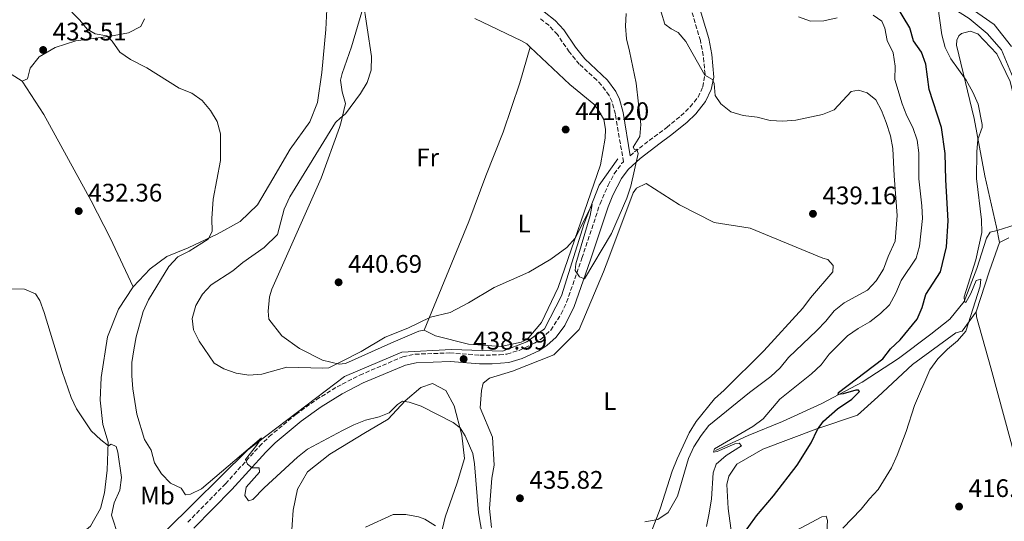
# Model space of a CAD drawing. Units: metres. Extents: x 614729 to 618198, y 4701617 to 4703987.
# Drawn here: x 615780 to 616168, y 4702707 to 4702904 of the extents above; entities that cross this region are included whole.
import ezdxf
from ezdxf.enums import TextEntityAlignment as Align

# ---------------------------------------------------------------- set-up
doc = ezdxf.new("R2010")
doc.units = ezdxf.units.M
doc.header["$MEASUREMENT"] = 0
doc.linetypes.add('DGN Style 3', pattern=[2.435890702152634, 1.739921930109024, -0.6959687720436097])
doc.linetypes.add('DGN Style 5', pattern=[1.217945351076317, 0.5219765790327072, -0.6959687720436097])
for name, color, linetype, lineweight in [('Acequia sin especificar', 4, 'Continuous', 0), ('Barranco lineal no visto', 142, 'DGN Style 5', 0), ('Camino', 7, 'DGN Style 3', 0), ('Cota de punto acotado terreno', 7, 'Continuous', 0), ('Curva de nivel directora', 30, 'Continuous', 30), ('Curva de nivel intermedia', 30, 'Continuous', 0), ('Etiqueta de uso rústico', 92, 'Continuous', 0), ('Línea de cambio de uso (parcela vista)', 92, 'Continuous', 0), ('Margen derecho', 7, 'Continuous', 0), ('Punto acotado terreno (símbolo)', 7, 'Continuous', 0)]:
    doc.layers.add(name, color=color, linetype=linetype, lineweight=lineweight)
doc.styles.add('Style-Arial', font='arial.ttf')

# ---------------------------------------------------------------- blocks, each defined once
blk = doc.blocks.new('5PATER')
at = {"layer": 'Barranco lineal no visto', "linetype": 'Continuous', "lineweight": 0}
h = blk.add_hatch(color=51, dxfattribs=at)
edge = h.paths.add_edge_path()
edge.add_ellipse((0, 0), major_axis=(-0.1095731443231308, -0.1110710700762829), ratio=0.9994222409660317, start_angle=0, end_angle=360)

msp = doc.modelspace()

# ---------------------------------------------------------------- linework, layer by layer
at = {"layer": 'Acequia sin especificar', "color": 4, "linetype": 'Continuous', "lineweight": 0}
for points in [[(616197.6500000004, 4702827.67, 416.4900000000052), (616189.8399999999, 4702832.460000001, 416.8800000000047), (616183.8499999996, 4702836.619999999, 417.0099999999948), (616181.2999999998, 4702842.350000001, 417.0099999999948), (616178.1900000004, 4702857.060000001, 417.1499999999942), (616172.4699999997, 4702878.369999999, 417.7299999999959), (616166.4800000006, 4702892.539999999, 418.1300000000047), (616160.8099999996, 4702899.050000001, 418.3500000000058), (616153.7300000006, 4702904.890000001, 418.75), (616145.25, 4702910.34, 419.3300000000018), (616130.54, 4702920.9, 420), (616100.0199999996, 4702942.619999999, 422.1199999999953), (616092.4100000003, 4702951.180000001, 422.6100000000006), (616091.2800000003, 4702954.689999999, 422.6999999999971), (616089.1600000003, 4702984.01, 421.2299999999959), (616088.7599999999, 4702996.350000001, 420), (616088.8700000001, 4703005.779999999, 419.7100000000065)], [(616015.4000000004, 4702849.58, 440.1100000000006), (616008, 4702839.220000001, 440.1100000000006), (616002.0800000001, 4702824.050000001, 440), (615993.2000000002, 4702795.560000001, 439.6900000000023), (615986.54, 4702782.609999999, 439.0800000000018), (615979.5099999999, 4702777.430000001, 438.8500000000058), (615969.8899999997, 4702773.730000001, 438.6900000000023), (615949.9100000003, 4702774.470000001, 438.9700000000012), (615930.2999999998, 4702773.359999999, 438.4700000000012), (615907.7300000006, 4702763.74, 438.820000000007), (615869.6100000005, 4702734.880000001, 435.2899999999936), (615837.4199999999, 4702703.060000001, 432.4100000000035), (615819.6600000003, 4702683.08, 428.8899999999995), (615788.5800000001, 4702653.850000001, 425), (615772.2999999998, 4702636.09, 423.5200000000041), (615758.6100000005, 4702631.65, 422.3800000000047), (615739.7400000002, 4702628.32, 421.5299999999989), (615711.6200000001, 4702614.26, 420.0899999999965), (615649.8300000001, 4702578, 414.2799999999988), (615622.0800000001, 4702561.720000001, 412.6699999999983), (615576.9400000004, 4702535.82, 410)], [(616053.8399999999, 4702734.550000001, 430.1399999999995), (616066.7000000002, 4702740.49, 429.25), (616080.2599999999, 4702746.060000001, 427.6000000000058), (616095.6799999997, 4702753.15, 426.1699999999983), (616111.6600000003, 4702761.539999999, 423.5399999999936), (616125.9299999997, 4702770.930000001, 422.3800000000047), (616138.7100000001, 4702780.52, 421.4900000000052), (616146.0999999996, 4702786.430000001, 420.6000000000058), (616151.8200000003, 4702793.289999999, 420), (616156.7699999996, 4702806.4, 419.9499999999971), (616160.6500000004, 4702818.32, 419.6000000000058), (616162.0999999996, 4702820.630000001, 419.2400000000052), (616164.75, 4702821.369999999, 418.8099999999977), (616177.2999999998, 4702825.230000001, 418.1399999999995), (616186.8300000001, 4702826.810000001, 417.3899999999995), (616193.8899999997, 4702827.15, 417.070000000007), (616197.6500000004, 4702827.67, 416.4900000000052)]]:
    msp.add_polyline3d(points, dxfattribs=at)
at = {"layer": 'Camino', "color": 7, "linetype": 'DGN Style 3', "lineweight": 0}
for points in [[(616020.280000001, 4702850.84, 440.3600000000007), (616021.9499999983, 4702852.370000001, 440.1399999999995), (616034.6199999996, 4702861.980000002, 438.7599999999948), (616040.23, 4702866.53, 437.3800000000046), (616043.8799999978, 4702870.08, 436.3399999999966), (616046.969999999, 4702873.970000002, 435.9400000000023), (616048.8799999978, 4702877.960000001, 435.5899999999965), (616049.7099999993, 4702882.900000001, 434.9799999999959), (616049.010000002, 4702890.270000001, 434.1900000000023), (616047.8699999999, 4702896.189999999, 433.6699999999983), (616043.1000000021, 4702912.460000001, 432.779999999999)], [(615845.9400000013, 4702706.350000001, 432.5000000000001), (615860.8299999976, 4702721.53, 434.1300000000048), (615874.2099999996, 4702736.310000001, 435.6100000000006), (615878.0499999997, 4702740.100000001, 435.8800000000048), (615888.4999999991, 4702748.810000001, 436.4400000000024), (615896.6000000016, 4702754.66, 436.8699999999953), (615904.7899999992, 4702759.74, 437.2599999999947), (615906.8099999975, 4702760.790000001, 437.3099999999976), (615913.6700000018, 4702764.32, 437.5), (615930.6499999979, 4702771.540000002, 438.0299999999988), (615935.5000000005, 4702772.580000001, 438.1900000000024), (615949.1599999998, 4702773.060000002, 438.4799999999959), (615961.0199999996, 4702772.210000004, 438.6499999999942), (615968.7600000022, 4702772.300000002, 438.7200000000012), (615971.6999999993, 4702772.65, 438.7500000000001), (615976.4800000003, 4702774.07, 438.7500000000001), (615982.6000000002, 4702776.940000001, 438.8000000000029), (615985.2699999991, 4702778.660000001, 438.8399999999967), (615988.9699999985, 4702782.050000002, 438.9400000000023), (615993.1099999979, 4702788.51, 439.2899999999936), (615995.1799999998, 4702793.029999999, 439.6100000000007), (616001.2399999973, 4702810.470000003, 440.2200000000013), (616008.3500000017, 4702831.830000003, 440.2100000000065), (616011.5599999992, 4702839.210000002, 440.3600000000007), (616013.8999999972, 4702843.66, 440.3699999999953), (616016.8599999989, 4702847.699999999, 440.3399999999965), (616017.5699999996, 4702848.350000001, 440.3099999999978), (616014.3999999979, 4702867.240000002, 440.8399999999966), (616013.0700000003, 4702872.050000002, 441.020000000004), (616011.8900000001, 4702874.62, 441.1100000000006), (616008.9599999997, 4702878.690000001, 441.1600000000035), (616007.0799999977, 4702880.67, 441.1999999999972), (616000.1900000012, 4702886.940000001, 441.6000000000058), (615996.2199999993, 4702891.75, 441.6900000000024), (615991.6000000013, 4702898.570000002, 441.779999999999), (615988.1999999994, 4702902.230000001, 441.8200000000071), (615984.3700000006, 4702905.119999999, 441.8699999999955)]]:
    msp.add_polyline3d(points, dxfattribs=at)
at = {"layer": 'Curva de nivel directora', "color": 30, "linetype": 'Continuous', "lineweight": 30, "elevation": 425, "flags": 128}
for points in [[(616136.649999999, 4702886.92), (616134.9399999991, 4702891.67), (616131.8299999998, 4702896.100000001), (616130.3999999993, 4702901.280000002), (616125.1199999999, 4702909.850000001)], [(616063.8899999993, 4702700.420000001), (616070.0299999993, 4702708.890000002), (616076.6999999991, 4702716.699999999), (616086.0099999986, 4702728.850000001), (616091.5000000005, 4702737.600000001), (616094.0099999984, 4702742.949999999), (616096.4499999993, 4702746.119999999), (616101.8899999997, 4702751.03), (616107.5599999981, 4702754.800000001), (616110.6000000001, 4702757.86), (616110.1799999999, 4702758.390000001), (616109.1299999994, 4702758.33), (616104.1899999996, 4702756.890000001), (616102.1199999999, 4702756.740000002), (616102.3099999998, 4702757.430000002), (616119.7199999996, 4702770.740000002), (616122.8099999987, 4702774.680000001), (616126.650000001, 4702778.220000001), (616133.2699999993, 4702786.33), (616135.2099999995, 4702790.940000001), (616136.7499999995, 4702796.170000002), (616142.4600000004, 4702804.990000002), (616144.8099999996, 4702814.949999999), (616145.5400000005, 4702825.160000003), (616144.5300000003, 4702841.34), (616144.2699999987, 4702851.710000001), (616142.8299999991, 4702861.980000002), (616138.0500000004, 4702876.939999999), (616136.649999999, 4702886.92)]]:
    msp.add_lwpolyline(points, dxfattribs=at)
at = {"layer": 'Curva de nivel intermedia', "color": 30, "linetype": 'Continuous', "lineweight": 0, "flags": 128}
for points, elevation in [([(615914.9300000002, 4702912.609999998), (615918.3099999997, 4702889.91), (615918.1700000011, 4702884.59), (615916.5799999997, 4702879.699999998), (615913.9600000001, 4702875.310000001), (615908.1399999997, 4702867.38), (615906.1799999995, 4702865.71), (615904.1500000021, 4702863.980000001), (615886.1200000009, 4702834.569999999), (615883.9000000014, 4702829.8), (615881.3300000009, 4702819.819999999), (615876.0300000013, 4702814.58), (615867.6700000018, 4702808.76), (615863.6799999997, 4702805.45), (615855.1600000014, 4702799.890000001), (615851.7999999997, 4702796.189999999), (615849.1700000011, 4702791.8), (615847.6900000015, 4702786.640000001), (615848.2400000013, 4702782.230000001), (615850.4400000006, 4702777.74), (615856.4000000019, 4702769.079999999), (615860.1400000014, 4702766.779999999), (615865.060000001, 4702765.060000001), (615870.0000000007, 4702764.26), (615875.1600000019, 4702764.689999999), (615884.9699999997, 4702767.449999999), (615899.140000001, 4702767.009999999), (615901.5000000012, 4702767.179999999), (615906.7600000006, 4702769.869999998), (615914.2400000016, 4702773.690000001), (615923.7500000002, 4702779.27), (615932.6900000009, 4702782.779999998), (615941.5100000009, 4702787.180000001), (615949.3099999995, 4702789.019999999), (615956.5800000007, 4702792.880000002), (615966.6400000011, 4702798.829999999), (615980.3499999995, 4702804.96), (615988.9400000015, 4702810.039999999), (615995.2300000013, 4702814.609999999), (615998.5100000004, 4702818.369999999), (616005.3099999997, 4702831.53), (616004.5200000008, 4702827.199999998), (615998.8600000012, 4702808.15), (615998.5199999993, 4702805.579999999), (616000.2300000014, 4702803.08), (616002.2499999999, 4702802.350000001), (616012.8600000001, 4702820.140000001), (616018.8900000006, 4702834.149999999)], 440), ([(616103.9999999997, 4702703.970000001), (616111.2400000016, 4702711.439999999), (616114.4800000006, 4702715.54), (616117.9699999995, 4702719.199999998), (616123.1600000019, 4702727.739999999), (616125.3700000002, 4702732.76), (616129.0000000001, 4702742.13), (616132.2300000022, 4702752.359999999), (616138.3299999998, 4702766.460000002), (616141.4200000011, 4702770.76), (616145.260000001, 4702774.58), (616149.1799999994, 4702777.880000001), (616152.4500000017, 4702781.679999999), (616158.1600000003, 4702799.399999999), (616158.4000000017, 4702802.180000001), (616156.5599999999, 4702801.619999999), (616154.4299999998, 4702796.529999999), (616152.5099999999, 4702793.009999999), (616151.9000000019, 4702793.289999999), (616151.7800000011, 4702795.210000001), (616156.4000000012, 4702809.8), (616158.7900000006, 4702820.539999999), (616158.6200000008, 4702825.54), (616156.6400000004, 4702841.850000001), (616156.7300000021, 4702852.300000002), (616157.2100000003, 4702857.160000001), (616158.88, 4702861.96), (616158.9300000014, 4702863.130000001), (616157.3500000011, 4702871.2), (616155.2400000012, 4702875.909999999), (616152.6300000005, 4702880.560000001), (616146.5599999997, 4702889.01), (616144.3600000005, 4702893.55), (616142.9500000001, 4702898.539999999), (616141.400000001, 4702909.739999999)], 420.0000000000001), ([(615875.0000000009, 4702739.659999999), (615851.4000000019, 4702719.539999999), (615847.0800000012, 4702717.369999998), (615845.0800000008, 4702717.149999999), (615843.390000001, 4702719.8), (615839.1700000009, 4702721.720000001), (615835.5900000001, 4702725.369999997), (615832.9000000012, 4702729.78), (615831.5300000011, 4702734.689999999), (615828.9299999994, 4702739.009999999), (615825.8600000005, 4702748.980000001), (615824.3099999992, 4702758.88), (615823.9800000007, 4702763.980000001), (615823.9400000004, 4702769.329999999), (615824.6500000012, 4702774.32), (615825.6600000014, 4702779.390000001), (615828.3799999994, 4702789.460000002), (615830.4800000006, 4702793.999999999), (615838.5200000005, 4702807.15), (615842.0800000011, 4702810.899999999), (615846.5700000017, 4702813.15), (615853.9900000002, 4702817.949999999), (615855.6200000019, 4702820.970000001), (615855.4699999999, 4702826.020000001), (615855.9000000014, 4702833.759999998), (615858.8700000017, 4702848.98), (615858.8800000007, 4702859.439999999), (615857.5700000009, 4702864.369999999), (615854.9300000012, 4702868.609999999), (615851.6900000002, 4702872.609999998), (615847.5900000008, 4702875.470000002), (615842.5000000015, 4702877.499999999), (615829.8700000005, 4702885.439999998), (615823.3300000002, 4702888.8), (615819.2100000008, 4702891.59), (615816.1700000009, 4702896.010000001), (615814.1300000001, 4702898.149999999), (615809.5200000012, 4702898.930000001), (615806.3400000005, 4702900.74), (615803.4600000016, 4702904.289999999), (615800.3400000014, 4702907.41)], 435.0000000000001), ([(616018.8900000006, 4702834.149999999), (616020.5500000014, 4702838.859999999), (616023.3299999997, 4702851.710000001), (616022.8300000012, 4702853.359999998), (616021.8700000001, 4702853.249999999), (616021.47, 4702854.17), (616024.0300000015, 4702858.449999998), (616024.4200000005, 4702863.07), (616022.5300000019, 4702879.45), (616020.0000000015, 4702892.039999999), (616018.7200000008, 4702896.890000001), (616018.3499999997, 4702901.88), (616018.6100000013, 4702906.9)], 440), ([(616032.4900000017, 4702907.390000001), (616033.9400000002, 4702902.649999999), (616036.4200000011, 4702900.839999998), (616039.1700000004, 4702899.460000002), (616042.1299999999, 4702895.900000001), (616049.6700000013, 4702882.630000001), (616052.6799999999, 4702880.810000001), (616053.3300000003, 4702879.309999999), (616053.7300000006, 4702874.51), (616055.9099999998, 4702871.229999999), (616059.9300000009, 4702868.17), (616064.7200000008, 4702866.720000001), (616070.2300000006, 4702865.989999999), (616075.3400000001, 4702864.720000001), (616080.3300000012, 4702864.409999999), (616085.4499999998, 4702864.779999998), (616095.9500000008, 4702867.069999999), (616100.6, 4702868.940000001), (616107.2499999995, 4702876.090000001), (616110.1399999997, 4702876.720000001), (616113.5900000008, 4702875.67), (616117.0000000016, 4702872.800000001), (616119.2500000002, 4702868.640000001), (616121.0300000017, 4702863.970000002), (616122.7300000006, 4702858.630000002), (616123.7100000017, 4702853.720000001), (616124.160000001, 4702842.909999999), (616125.4100000004, 4702827.199999998), (616124.6000000013, 4702817.100000001), (616121.860000001, 4702811.099999998), (616119.9900000001, 4702806.09), (616117.0799999998, 4702801.55)], 435.0000000000001), ([(616086.5000000005, 4702905.619999999), (616091.200000001, 4702903.9), (616096.560000001, 4702903.970000001), (616101.730000001, 4702905.230000001)], 430), ([(616115.9500000011, 4702906.17), (616119.3700000009, 4702903.909999999), (616120.5199999998, 4702901.09), (616121.5200000012, 4702896.189999999), (616123.8400000014, 4702891.34), (616124.5700000002, 4702886.089999998), (616124.4400000004, 4702880.869999999), (616127.4199999999, 4702871.300000001), (616129.2100000002, 4702866.550000001), (616131.6199999999, 4702861.96), (616133.2300000014, 4702856.949999998), (616133.8799999995, 4702852), (616133.9100000008, 4702841.67), (616135.1700000014, 4702831.039999999), (616135.4000000017, 4702826.039999999), (616134.1600000013, 4702815.210000001), (616132.8300000012, 4702810.390000001), (616127.0199999998, 4702801.640000001), (616124.8800000007, 4702796.640000001), (616122.4100000008, 4702792.09), (616118.800000001, 4702788.63), (616114.6100000001, 4702785.4), (616109.980000001, 4702782.74), (616105.9000000019, 4702779.800000001), (616098.6799999999, 4702772.630000001)], 430), ([(616117.0799999998, 4702801.55), (616113.6700000013, 4702797.880000002), (616104.4900000015, 4702792.819999998), (616100.610000001, 4702789.67), (616097.2699999996, 4702785.539999999), (616093.8000000005, 4702781.9), (616082.6, 4702771.259999998), (616079.2699999996, 4702767.250000001), (616075.7000000001, 4702763.75), (616067.1799999995, 4702757.460000001), (616051.2500000016, 4702744.460000001), (616048.1800000004, 4702740.520000001), (616045.2900000004, 4702736.079999999), (616043.2499999997, 4702731.430000001), (616038.8700000009, 4702716.65), (616035.2200000009, 4702710.210000001), (616031.0800000014, 4702707.369999998), (616026.0000000007, 4702706.529999999)], 435), ([(615818.6100000017, 4702700.640000001), (615815.9500000018, 4702709.08), (615816.9900000012, 4702714), (615819.2000000018, 4702719.009999999), (615819.9100000004, 4702723.949999998), (615818.3900000004, 4702733.989999999), (615817.74, 4702736.189999999), (615815.7500000007, 4702737.100000001), (615814.7800000006, 4702736.51), (615811.6600000003, 4702738.789999999), (615807.9299999998, 4702742.349999999), (615802.1000000006, 4702750.989999999), (615800.0500000007, 4702755.55), (615796.47, 4702765.720000001), (615789.4300000014, 4702788.99), (615787.7400000016, 4702793.699999999), (615785.9700000014, 4702796.349999998), (615781.6600000019, 4702798.189999999), (615776.4400000006, 4702798.390000002)], 430), ([(616098.6799999999, 4702772.630000001), (616095.4900000005, 4702768.41), (616091.7100000007, 4702764.779999998), (616079.130000001, 4702754.800000001), (616072.5700000008, 4702747.039999999), (616068.5200000006, 4702744.109999999), (616053.4600000001, 4702735.249999999), (616053.070000001, 4702733.96), (616054.5599999997, 4702734.179999999), (616061.4300000007, 4702737.23), (616063.1800000007, 4702737.529999999), (616064.0200000012, 4702736.460000001), (616058.0900000012, 4702732.609999999), (616054.0800000014, 4702729.230000001), (616052.8699999999, 4702725.859999999), (616052.280000002, 4702715.570000002), (616051.4100000003, 4702709.869999999), (616050.3100000005, 4702704.59)], 430), ([(615962.1000000014, 4702700.77), (615960.51, 4702710.039999999), (615958.9600000009, 4702729.34), (615958.190000002, 4702733.390000001), (615955.2100000003, 4702740.33), (615953.2800000014, 4702743.600000001), (615950.4800000007, 4702745.640000001), (615937.8800000009, 4702752.140000001), (615933.1200000001, 4702753.720000001), (615930.5200000005, 4702754.119999999), (615928.5700000015, 4702752.689999999), (615925.2800000012, 4702749.449999999), (615921.3300000017, 4702747.880000001), (615916.020000001, 4702746.539999999), (615911.3400000005, 4702744.789999999), (615906.9200000014, 4702742.449999999), (615893.0800000012, 4702735.100000001), (615889.1200000005, 4702732.04), (615876.0500000014, 4702719.880000001), (615871.6000000011, 4702715.279999998), (615869.9300000014, 4702714.699999999), (615868.4100000015, 4702716.829999999), (615868.9200000013, 4702720.119999999), (615874.1800000005, 4702726.019999999), (615874.1300000015, 4702727.76), (615871.3500000008, 4702727.730000001), (615869.4599999998, 4702729.17), (615868.72, 4702731.01), (615873.0100000015, 4702736.57), (615875.0000000009, 4702739.659999999)], 435), ([(615943.5400000005, 4702704.890000002), (615939.2800000003, 4702707.600000001), (615936.8799999997, 4702708.480000001), (615931.8600000016, 4702709.429999999), (615926.8600000015, 4702709.349999998), (615915.9600000005, 4702704.33)], 430)]:
    msp.add_lwpolyline(points, dxfattribs=dict(at, elevation=elevation))
at = {"layer": 'Línea de cambio de uso (parcela vista)', "color": 92, "linetype": 'Continuous', "lineweight": 0, "extrusion": (0.04371010404978169, 0.02209521743407334, 0.9987998939579932), "elevation": 131260.8023460256, "flags": 128}
msp.add_lwpolyline([(3919090.143033003, -2668266.865676261), (3919090.143033003, -2668270.949204147)], dxfattribs=at)
at = {"layer": 'Línea de cambio de uso (parcela vista)', "color": 92, "linetype": 'Continuous', "lineweight": 0, "extrusion": (-0.639328304942836, 0.2374908484523296, 0.7313394665955836), "elevation": 723250.0728250614, "flags": 128}
msp.add_lwpolyline([(-4623013.008539891, -774942.9676334255), (-4623029.989840982, -774943.876706173), (-4623041.852549911, -774944.1113055917)], dxfattribs=at)
at = {"layer": 'Línea de cambio de uso (parcela vista)', "color": 92, "linetype": 'Continuous', "lineweight": 0}
for points in [[(616170.4199999999, 4702893.890000001, 417.8099999999977), (616163.6699999999, 4702902.600000001, 418.0800000000018), (616141.3499999996, 4702918.24, 419.5), (616114.7300000006, 4702936.52, 420.8000000000029), (616099.4400000004, 4702947.880000001, 421.9600000000065), (616095.7400000002, 4702953.029999999, 422.1300000000047), (616094.1200000001, 4702957.859999999, 422.1300000000047), (616093.3700000001, 4702976.17, 421.1499999999942), (616092.1500000004, 4702992.84, 420.3999999999942), (616092.1799999997, 4703004.16, 419.7299999999959), (616094.6500000004, 4703015.680000001, 419.2799999999988), (616105.4400000004, 4703042.480000001, 418.3899999999995), (616107.2300000006, 4703047.66, 418.3500000000058), (616112.9500000002, 4703063.539999999, 417.0099999999948), (616120.9900000002, 4703084.76, 416.6499999999942), (616122.5899999999, 4703089.59, 416.9199999999983), (616129.6399999997, 4703106.130000001, 416.25)], [(615939.1200000001, 4702782, 439.7899999999936), (615937.0199999996, 4702781.710000001, 439.9700000000012), (615925.9500000002, 4702776.9, 439.5800000000018), (615908.0800000001, 4702768.850000001, 439.8600000000006), (615906.7599999999, 4702768.74, 440), (615905.6299999999, 4702768.640000001, 440.1300000000047), (615899, 4702770.279999999, 440.1300000000047), (615889.9900000002, 4702774.83, 440.5399999999936), (615883.0199999996, 4702779.880000001, 440.6699999999983), (615877.8600000005, 4702786.390000001, 440.9400000000023), (615877.6600000003, 4702789.52, 440.9400000000023), (615878.1900000004, 4702795.220000001, 440.8099999999977), (615879.0700000003, 4702798.199999999, 440.5399999999936), (615898.5300000003, 4702841.980000001, 440.8099999999977), (615905.7699999996, 4702861.960000001, 440.1300000000047), (615906.1900000004, 4702863.640000001, 440.0800000000018), (615908.1500000004, 4702871.430000001, 439.8600000000006), (615906.7599999999, 4702875.949999999, 439.8600000000006), (615906.1799999997, 4702880.59, 439.7200000000012), (615906.7800000003, 4702883.300000001, 439.5800000000018), (615910.4100000003, 4702893.689999999, 439.5800000000018), (615917.9100000003, 4702919.24, 440.1300000000047)], [(615901.3799999999, 4702916.01, 438.8399999999965), (615901.0599999996, 4702913.9, 438.7700000000041), (615900.3600000005, 4702900.58, 438.5), (615898.7599999999, 4702883.609999999, 437.9499999999971), (615897.0099999999, 4702871.810000001, 437.4100000000035), (615893.9800000006, 4702864.119999999, 437.2700000000041), (615886.2699999996, 4702853.41, 436.5899999999965), (615879.4800000006, 4702841.720000001, 436.5899999999965), (615873.4100000003, 4702831.51, 436.179999999993), (615866.5899999999, 4702824.859999999, 435.6399999999995), (615857.5099999999, 4702819.890000001, 434.9600000000065), (615846.0999999996, 4702814.560000001, 434.2799999999989), (615837.7199999997, 4702811.07, 433.6000000000058), (615831.0899999999, 4702806.180000001, 433.1900000000023), (615824.4000000004, 4702799.119999999, 432.6499999999942)], [(615780.7400000002, 4702880.210000001, 434.4199999999983), (615782.7999999998, 4702881.109999999, 434.2799999999989), (615783.8499999996, 4702885.310000001, 433.7400000000052), (615787.4800000006, 4702889.850000001, 433.4600000000065), (615793.6799999997, 4702893.529999999, 433.4600000000065), (615801.9000000004, 4702896.07, 434.1399999999995), (615815.5499999998, 4702897.949999999, 434.9600000000065), (615822.6500000004, 4702899.289999999, 435.6399999999995), (615827.4699999997, 4702901.77, 436.4600000000065), (615828.8899999997, 4702904.730000001, 437.4100000000035)], [(615959.0899999999, 4702904.9, 441.4799999999959), (615977.4199999999, 4702896.15, 441.5299999999989), (615979.5599999996, 4702894.880000001, 441.5299999999989), (615980.8600000005, 4702893.65, 441.5299999999989)], [(616165.7300000006, 4702816.67, 418.8800000000047), (616164.4900000002, 4702822.619999999, 418.8000000000029), (616159.9600000001, 4702842.949999999, 419.4199999999983), (616155.75, 4702865.439999999, 420.179999999993), (616148.7400000002, 4702894.359999999, 419.7799999999989), (616148.9699999997, 4702896.439999999, 419.6900000000023), (616149.7100000001, 4702898.08, 419.6000000000058), (616150.6900000004, 4702899.01, 419.5500000000029), (616154.2000000002, 4702899.880000001, 419.4199999999983), (616157.1299999999, 4702898.84, 419.3699999999953), (616164.6799999997, 4702890.980000001, 418.929999999993), (616169.8799999999, 4702880.050000001, 418.6199999999953), (616174.5999999996, 4702860.33, 418.2599999999948), (616178.3399999999, 4702843.08, 418.0399999999936), (616182.3099999996, 4702834.970000001, 417.7700000000041), (616197.3499999996, 4702825.34, 416.6000000000058)], [(615980.8600000005, 4702893.65, 441.5299999999989), (615996.4800000006, 4702878.850000001, 441.570000000007), (616005.8600000005, 4702871.119999999, 441.4400000000023), (616007.4699999997, 4702869.16, 441.1699999999983), (616009.8899999997, 4702865.09, 441.0399999999936), (616010.5700000003, 4702861.33, 440.9499999999971), (616010.3899999997, 4702857.680000001, 440.7700000000041), (616008.5499999998, 4702847.189999999, 440.7700000000041), (615991.9000000004, 4702798.930000001, 439.4799999999959), (615985.2699999996, 4702785.08, 438.8999999999942), (615979.6100000005, 4702778.430000001, 438.6699999999983), (615977.2300000006, 4702777.359999999, 438.6699999999983), (615969.4299999997, 4702775.560000001, 438.6699999999983), (615956.4800000006, 4702776.59, 438.7200000000012), (615943.5899999999, 4702779.880000001, 439.5200000000041), (615939.1200000001, 4702782, 439.7899999999936)], [(615939.1200000001, 4702782, 439.7899999999936), (615956.6799999997, 4702824.92, 440.7200000000012), (615963.3300000001, 4702842.949999999, 441.2599999999948), (615970.2199999997, 4702860.109999999, 441.4400000000023), (615976.8200000003, 4702879.619999999, 441.8399999999965), (615980.8600000005, 4702893.65, 441.5299999999989)], [(615773.9000000004, 4702884.57, 435.3699999999953), (615780.7400000002, 4702880.210000001, 434.4199999999983)], [(615780.7400000002, 4702880.210000001, 434.4199999999983), (615789.2999999998, 4702867.09, 434.0099999999948), (615807.8700000001, 4702833.09, 431.8300000000018), (615815.4400000004, 4702818.5, 432.3800000000047), (615824.4000000004, 4702799.119999999, 432.6499999999942)], [(615965.6200000001, 4702704.27, 435.2899999999936), (615964.7599999999, 4702711.689999999, 435.5500000000029), (615965.7699999996, 4702723.689999999, 436.3099999999977), (615966.6799999997, 4702728.800000001, 436.2700000000041), (615966.0099999999, 4702739.880000001, 436.9400000000023), (615961.1699999999, 4702751.41, 437.9199999999983), (615961.6100000005, 4702758.279999999, 437.9600000000065), (615962.29, 4702761.220000001, 437.9600000000065), (615964.7800000003, 4702763.16, 437.9600000000065), (615973.9100000003, 4702765.890000001, 438.1000000000058), (615990.1900000004, 4702772.350000001, 438.1000000000058), (616000.1100000005, 4702782.279999999, 438.1399999999995), (616009.6699999999, 4702805.029999999, 438.8500000000058), (616011.8099999996, 4702810.550000001, 439.4799999999959), (616021.4500000002, 4702836.25, 439.6600000000035), (616022.7100000001, 4702838.050000001, 439.6100000000006), (616026.5, 4702839.869999999, 439.3399999999965), (616039.6100000005, 4702831.52, 439.0800000000018), (616053.3700000001, 4702824.539999999, 438.7599999999948), (616067.5, 4702822.26, 438.4499999999971), (616096.1100000005, 4702810.380000001, 438.3600000000006), (616098.0999999996, 4702809.890000001, 438.3600000000006), (616100.2199999997, 4702807.57, 438.3600000000006), (616100.0700000003, 4702805.050000001, 438.3600000000006), (616091.2699999996, 4702794.83, 438.2299999999959), (616088.2000000002, 4702790.730000001, 438.2299999999959), (616072.8799999999, 4702773.880000001, 437.7799999999989), (616057.2300000006, 4702758.34, 437.1600000000035), (616053.4000000004, 4702754.960000001, 437.1999999999971), (616046.2000000002, 4702746, 436.179999999993), (616043.4800000006, 4702741.630000001, 436.2200000000012), (616038.7699999996, 4702731.300000001, 435.7299999999959), (616036.8200000003, 4702726.470000001, 435.7299999999959), (616032.0800000001, 4702711.609999999, 435.1499999999942), (616026.8600000005, 4702698.34, 434.7100000000065)], [(615824.4000000004, 4702799.119999999, 432.6499999999942), (615818.6299999999, 4702790.27, 431.8300000000018), (615814.3099999996, 4702779.480000001, 431.0200000000041), (615811.7800000003, 4702763.350000001, 430.6100000000006), (615811.4500000002, 4702754.51, 430.1999999999971), (615812.4600000001, 4702744.83, 430.1999999999971), (615814.6200000001, 4702737.84, 429.929999999993), (615814.25, 4702726.83, 429.7899999999936), (615813.0999999996, 4702717.880000001, 429.3800000000047), (615811.5999999996, 4702711.789999999, 429.1100000000006), (615807.6399999997, 4702704.800000001, 428.570000000007), (615800.0199999996, 4702698.439999999, 427.4799999999959), (615795.25, 4702691.880000001, 426.8000000000029), (615789.5499999998, 4702680.17, 425.9799999999959), (615782.7000000002, 4702665.220000001, 425.7100000000065), (615776.0999999996, 4702656.109999999, 425.0299999999989)], [(616060.6200000001, 4702698.17, 424.9900000000052), (616058.79, 4702711.710000001, 426.5099999999948), (616058.3399999999, 4702721.220000001, 427.3999999999942), (616059.1200000001, 4702724.51, 427.3999999999942), (616062.29, 4702729.220000001, 427.2200000000012), (616072.5499999998, 4702735.130000001, 426.4600000000065), (616093.7400000002, 4702743.119999999, 425.0299999999989), (616109.8200000003, 4702748.539999999, 423.0299999999989), (616117.7599999999, 4702755.74, 421.5099999999948), (616131.4900000002, 4702768.449999999, 420.7599999999948), (616148.4500000002, 4702780.99, 420.3099999999977), (616150.9900000002, 4702781.619999999, 420.3099999999977), (616156.4699999997, 4702789.34, 419.6600000000035)], [(616188.6699999999, 4702673.640000001, 412.8899999999995), (616183.2599999999, 4702690.24, 413.6900000000023), (616177.9900000002, 4702708.58, 414.8500000000058), (616170.1299999999, 4702738.130000001, 416.679999999993), (616162.25, 4702767.16, 417.9199999999983), (616156.6699999999, 4702787.33, 419.4799999999959), (616156.4699999997, 4702789.34, 419.6600000000035)], [(615886.7300000006, 4702699.58, 429.8699999999953), (615887.5300000003, 4702711.130000001, 431.5), (615889.2100000001, 4702719.390000001, 432.4600000000065), (615893.1699999999, 4702726.24, 433), (615901.8899999997, 4702733.119999999, 433.5399999999936), (615906.9600000001, 4702736.210000001, 433.8000000000029), (615915.2599999999, 4702741.26, 434.2200000000012), (615924.9100000003, 4702746.9, 434.2200000000012), (615931.5999999996, 4702754.24, 435.0399999999936), (615937.7000000002, 4702759.41, 435.5800000000018), (615942.3600000005, 4702761.08, 435.8600000000006), (615947.5999999996, 4702758.24, 435.7200000000012), (615950.8700000001, 4702752.180000001, 435.7200000000012), (615953.8799999999, 4702740.689999999, 434.6300000000047), (615954.9100000003, 4702731.42, 433.820000000007), (615952.1100000005, 4702721.82, 432.8600000000006), (615947.3200000003, 4702708.32, 430.9600000000065), (615944.6200000001, 4702696.680000001, 429.3300000000018)], [(616097.4600000001, 4702698.26, 419.9100000000035), (616097.9500000002, 4702706.960000001, 420.9799999999959), (616097.4699999997, 4702708.710000001, 421.1600000000035), (616095.7199999997, 4702708.5, 421.1999999999971), (616073.2100000001, 4702696.539999999, 423.3899999999995)]]:
    msp.add_polyline3d(points, dxfattribs=at)
at = {"layer": 'Margen derecho', "color": 7, "linetype": 'Continuous', "lineweight": 0}
for points in [[(615848.3599999998, 4702703.95, 432.5000000000001), (615863.3099999987, 4702719.189999999, 434.1300000000048), (615876.6700000005, 4702733.950000001, 435.6100000000006), (615880.3399999985, 4702737.570000002, 435.8800000000048), (615890.589999999, 4702746.11, 436.4400000000024), (615898.4999999994, 4702751.820000002, 436.8699999999953), (615906.8299999976, 4702756.960000002, 437.2700000000041), (615915.1099999989, 4702761.230000001, 437.5), (615931.6900000018, 4702768.27, 438.0299999999988), (615935.9200000007, 4702769.180000001, 438.1900000000024), (615949.2800000004, 4702769.650000001, 438.4799999999959), (615960.91, 4702768.800000002, 438.6499999999942), (615965.9100000003, 4702768.760000002, 438.6999999999972), (615972.3899999999, 4702769.300000003, 438.7500000000001), (615977.6999999986, 4702770.880000001, 438.7500000000001), (615984.2499999999, 4702773.949999999, 438.8000000000029), (615987.3599999989, 4702775.95, 438.8399999999967), (615991.1000000007, 4702779.26, 438.9199999999983), (615994.4800000002, 4702783.930000001, 439.1199999999955), (615998.2199999974, 4702791.400000001, 439.5899999999967), (616004.4699999993, 4702809.37, 440.2200000000013), (616011.5399999992, 4702830.609999999, 440.2100000000065), (616013.4600000014, 4702835.220000003, 440.3099999999978), (616016.8000000007, 4702841.850000001, 440.3699999999953), (616019.4200000004, 4702845.420000002, 440.3399999999965), (616024.1400000011, 4702849.750000001, 440.1399999999995), (616032.1000000006, 4702855.760000002, 439.5299999999989), (616036.0500000002, 4702858.770000001, 438.8999999999942), (616042.4899999974, 4702863.980000001, 437.3800000000046), (616046.0300000003, 4702867.380000002, 436.4199999999984), (616049.8799999993, 4702872.150000002, 435.9400000000023), (616052.1599999992, 4702876.92, 435.5899999999965), (616053.1299999993, 4702881.820000002, 435.0800000000018), (616052.3899999993, 4702890.750000001, 434.1900000000023), (616051.1800000002, 4702896.990000002, 433.6699999999983), (616046.9099999988, 4702911.340000002, 432.8800000000046)], [(616020.280000001, 4702850.84, 440.3600000000007), (616017.4200000021, 4702867.91, 440.8399999999966), (616015.9899999973, 4702873.110000002, 441.020000000004), (616014.5700000002, 4702876.190000001, 441.1100000000006), (616011.3400000002, 4702880.67, 441.1600000000035), (616002.4299999987, 4702889.080000001, 441.6000000000058), (615998.6900000013, 4702893.600000001, 441.6900000000024), (615994.030000001, 4702900.51, 441.779999999999), (615990.6499999992, 4702904.190000001, 441.8200000000071), (615986.2999999995, 4702907.560000001, 441.8699999999955)]]:
    msp.add_polyline3d(points, dxfattribs=at)

# ---------------------------------------------------------------- block references
at = {"layer": 'Punto acotado terreno (símbolo)', "color": 7, "linetype": 'Continuous', "lineweight": 0, "xscale": 10, "yscale": 10, "zscale": 10}
for p in [(615788.98, 4702892.51, 433.5099999999953), (615994.82, 4702861.140000002, 441.1999999999971), (615802.999999999, 4702829, 432.3600000000001), (616092.2299999992, 4702827.930000002, 439.1600000000039), (615905.3700000002, 4702800.920000002, 440.6900000000028), (615954.6299999993, 4702770.65, 438.5899999999965), (615976.7999999999, 4702715.780000002, 435.8200000000075), (616149.7899999997, 4702712.5, 416.8999999999947)]:
    msp.add_blockref('5PATER', p, dxfattribs=at)

# ---------------------------------------------------------------- texts
at = {"layer": 'Cota de punto acotado terreno', "color": 7, "linetype": 'Continuous', "lineweight": 0, "style": 'Style-Arial'}
for s, p in [('433.51', (615792.730000001, 4702896.26, 433.5099999999948)), ('441.20', (615998.5700000012, 4702864.890000002, 441.1999999999971)), ('432.36', (615806.7500000001, 4702832.75, 432.3600000000006)), ('439.16', (616095.9800000003, 4702831.679999999, 439.1600000000035)), ('440.69', (615909.1200000015, 4702804.67, 440.6900000000023)), ('438.59', (615958.379999998, 4702774.4, 438.5899999999965)), ('435.82', (615980.5500000011, 4702719.529999998, 435.820000000007)), ('416.90', (616153.5399999984, 4702716.25, 416.8999999999942))]:
    msp.add_text(s, height=7.000000000000002, dxfattribs=at).set_placement(p)
at = {"layer": 'Etiqueta de uso rústico', "color": 92, "linetype": 'Continuous', "lineweight": 0, "style": 'Style-Arial'}
for s, p in [('Fr', (615940.4536852683, 4702850.14001, 440.7100000000065)), ('L', (615978.5114203813, 4702824.070010003, 440.5399999999936)), ('L', (616012.2414203802, 4702754.050010002, 437.070000000007)), ('Mb', (615834.0102462437, 4702716.85001, 432.929999999993))]:
    msp.add_text(s, height=7.000000000000002, dxfattribs=at).set_placement(p, align=Align.MIDDLE_CENTER)

doc.saveas('drawing.dxf')
